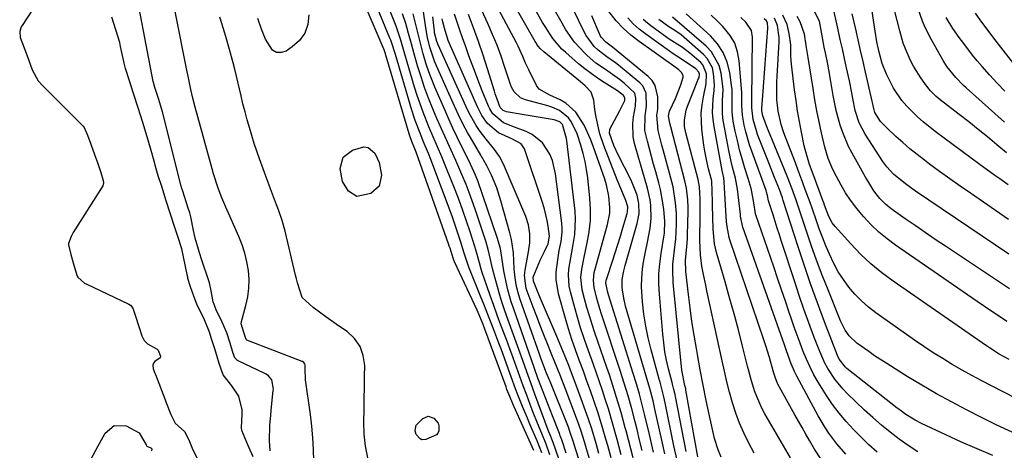
# Model space of a CAD drawing. Units: inches. Extents: x 1879881 to 1885232, y 432710 to 438031.
# Drawn here: x 1882051 to 1882357, y 437347 to 437480 of the extents above; entities that cross this region are included whole.
import ezdxf

# ---------------------------------------------------------------- set-up
doc = ezdxf.new("R2010")
doc.units = ezdxf.units.IN
doc.header["$MEASUREMENT"] = 0
for name, color, linetype in [('1', 7, 'Continuous'), ('7', 7, 'Continuous'), ('8', 7, 'Continuous')]:
    doc.layers.add(name, color=color, linetype=linetype)

msp = doc.modelspace()

# ---------------------------------------------------------------- linework, layer by layer
at = {"layer": '1', "color": 18}
for points in [[(1882056.83, 437486.07, 1634), (1882051.96, 437478.68, 1634), (1882051.72, 437478.25, 1634), (1882051.24, 437476.82, 1634), (1882051.41, 437474.95, 1634), (1882052.59, 437471.76, 1634), (1882053.95, 437468.12, 1634), (1882055.13, 437464.93, 1634), (1882057.02, 437461.49, 1634), (1882058.36, 437459.99, 1634), (1882070.77, 437447.67, 1634), (1882070.96, 437447.46, 1634), (1882071.3, 437447, 1634), (1882072.28, 437444.64, 1634), (1882073.3, 437441.83, 1634), (1882074.47, 437438.63, 1634), (1882075.48, 437435.84, 1634), (1882076.44, 437433.07, 1634), (1882077.18, 437430.58, 1634), (1882077.3, 437429.83, 1634), (1882077.07, 437428.89, 1634), (1882067.9, 437414.44, 1634), (1882067.23, 437413.23, 1634), (1882066.44, 437411.04, 1634), (1882066.39, 437410.62, 1634), (1882067.12, 437407.65, 1634), (1882068.1, 437404.28, 1634), (1882069.11, 437400.91, 1634), (1882069.3, 437400.53, 1634), (1882071.35, 437398.74, 1634), (1882071.84, 437398.49, 1634), (1882085.17, 437392.19, 1634), (1882085.66, 437391.88, 1634), (1882086.34, 437390.92, 1634), (1882087.17, 437388.5, 1634), (1882088.23, 437385.24, 1634), (1882089.16, 437382.4, 1634), (1882089.89, 437380.89, 1634), (1882090.98, 437379.85, 1634), (1882093.99, 437378.25, 1634), (1882094.29, 437377.91, 1634), (1882094.97, 437376.05, 1634), (1882094.89, 437375.53, 1634), (1882093.21, 437374.43, 1634), (1882092.79, 437373.92, 1634), (1882092.57, 437373.27, 1634), (1882092.74, 437372.09, 1634), (1882093.23, 437370.83, 1634), (1882093.39, 437370.41, 1634), (1882096.31, 437362.86, 1634), (1882096.68, 437361.89, 1634), (1882098.16, 437358.01, 1634), (1882099.51, 437355.26, 1634), (1882102.47, 437352.7, 1634), (1882103.75, 437350.08, 1634), (1882105.02, 437347.01, 1634), (1882106.68, 437343.75, 1634)], [(1882123.72, 437344.83, 1634), (1882122.39, 437347.88, 1634), (1882121.23, 437350.53, 1634), (1882120.24, 437353, 1634), (1882120.12, 437353.85, 1634), (1882120.36, 437358.17, 1634), (1882120.36, 437359.46, 1634), (1882119.32, 437363.67, 1634), (1882117.11, 437366.82, 1634), (1882114.44, 437370.23, 1634), (1882113.24, 437373.84, 1634), (1882112.49, 437376.27, 1634), (1882111.73, 437378.7, 1634), (1882110.97, 437381.12, 1634), (1882110.21, 437383.55, 1634), (1882108.45, 437387.84, 1634), (1882106.37, 437391.91, 1634), (1882105.35, 437394.7, 1634), (1882104.33, 437397.58, 1634), (1882103.5, 437400.21, 1634), (1882103.42, 437400.57, 1634), (1882103.35, 437400.93, 1634), (1882102.16, 437406.88, 1634), (1882101.59, 437409.35, 1634), (1882100.37, 437413.19, 1634), (1882099.46, 437415.96, 1634), (1882098.03, 437420.39, 1634), (1882096.78, 437424.27, 1634), (1882095.35, 437428.7, 1634), (1882094.28, 437432.05, 1634), (1882093.62, 437434.2, 1634), (1882093.32, 437435.29, 1634), (1882093.17, 437435.83, 1634), (1882091.88, 437440.64, 1634), (1882090.88, 437444.13, 1634), (1882089.45, 437448.6, 1634), (1882088.01, 437453.07, 1634), (1882086.57, 437457.53, 1634), (1882085.31, 437461.44, 1634), (1882084.12, 437465.31, 1634), (1882083.71, 437466.94, 1634), (1882083.59, 437467.48, 1634), (1882082.57, 437472.14, 1634), (1882082.3, 437473.33, 1634), (1882081.15, 437477.33, 1634), (1882079.91, 437481.19, 1634)]]:
    msp.add_polyline3d(points, dxfattribs=at)
at = {"layer": '7', "color": 18}
for points in [[(1882244.59, 437346.81, 1664), (1882243.79, 437350.05, 1664), (1882242.99, 437353.29, 1664), (1882242.39, 437355.73, 1664), (1882241.34, 437359.74, 1664), (1882240.21, 437363.73, 1664), (1882239.61, 437365.72, 1664), (1882238.37, 437369.68, 1664), (1882237.73, 437371.65, 1664), (1882231.97, 437389.14, 1664), (1882231.47, 437390.74, 1664), (1882230.54, 437393.97, 1664), (1882229.69, 437397.32, 1664), (1882229.44, 437399.64, 1664), (1882229.72, 437401.97, 1664), (1882229.89, 437402.74, 1664), (1882230.08, 437403.5, 1664), (1882233.85, 437416.89, 1664), (1882234.5, 437420.39, 1664), (1882234.56, 437422.17, 1664), (1882234.25, 437425.73, 1664), (1882233.48, 437429.22, 1664), (1882232.95, 437430.94, 1664), (1882229.36, 437441.22, 1664), (1882228.51, 437443.42, 1664), (1882226.53, 437447.68, 1664), (1882223.94, 437451.81, 1664), (1882220.91, 437454.55, 1664), (1882219.1, 437455.6, 1664), (1882215.91, 437457.07, 1664), (1882212.59, 437458.87, 1664), (1882211.73, 437460.06, 1664), (1882209.37, 437464.89, 1664), (1882208.4, 437466.97, 1664), (1882207.49, 437469.08, 1664), (1882206.06, 437472.22, 1664), (1882205.53, 437473.24, 1664), (1882190.74, 437501.04, 1664)], [(1882248.13, 437346.29, 1666), (1882247.49, 437349.01, 1666), (1882246.85, 437351.72, 1666), (1882245.46, 437357.67, 1666), (1882245.06, 437359.32, 1666), (1882244.21, 437362.6, 1666), (1882243.76, 437364.23, 1666), (1882242.82, 437367.49, 1666), (1882241.82, 437370.73, 1666), (1882234.18, 437395.1, 1666), (1882233.84, 437396.23, 1666), (1882233.33, 437398.81, 1666), (1882233.43, 437399.62, 1666), (1882233.49, 437399.89, 1666), (1882233.57, 437400.15, 1666), (1882235.37, 437405.57, 1666), (1882236.21, 437408.13, 1666), (1882237.03, 437410.7, 1666), (1882237.83, 437413.27, 1666), (1882238.62, 437415.85, 1666), (1882239.98, 437420.36, 1666), (1882240.07, 437420.69, 1666), (1882240.18, 437422.37, 1666), (1882239.57, 437424.37, 1666), (1882238.25, 437427.35, 1666), (1882236.84, 437430.75, 1666), (1882232.72, 437441.38, 1666), (1882231.49, 437445.03, 1666), (1882231, 437446.89, 1666), (1882230.3, 437450.18, 1666), (1882229.91, 437452.56, 1666), (1882229.63, 437455.52, 1666), (1882228.76, 437457.99, 1666), (1882226.85, 437459.97, 1666), (1882226.15, 437460.58, 1666), (1882225.44, 437461.18, 1666), (1882214.05, 437470.48, 1666), (1882212.9, 437471.56, 1666), (1882211.91, 437472.79, 1666), (1882211.62, 437473.24, 1666), (1882211.34, 437473.69, 1666), (1882194.93, 437502.52, 1666)], [(1882210.92, 437346.75, 1642), (1882204.73, 437360.56, 1642), (1882204.41, 437361.3, 1642), (1882203.47, 437363.52, 1642), (1882202.59, 437365.77, 1642), (1882202.31, 437366.52, 1642), (1882195.75, 437384.41, 1642), (1882195.17, 437385.94, 1642), (1882193.61, 437389.64, 1642), (1882193.31, 437390.3, 1642), (1882186.33, 437405.34, 1642), (1882186.23, 437405.56, 1642), (1882185.89, 437406.43, 1642), (1882184.93, 437409.53, 1642), (1882184.69, 437410.24, 1642), (1882184.44, 437410.95, 1642), (1882174.38, 437439.34, 1642), (1882173.98, 437440.4, 1642), (1882173.08, 437442.64, 1642), (1882172.44, 437444.45, 1642), (1882172.25, 437445.06, 1642), (1882165.02, 437469.45, 1642), (1882164.89, 437469.88, 1642), (1882164.43, 437471.14, 1642), (1882152.05, 437500.17, 1642)], [(1882213.43, 437346.08, 1644), (1882211.98, 437349.81, 1644), (1882209.71, 437355, 1644), (1882208.93, 437356.81, 1644), (1882207.42, 437360.44, 1644), (1882205.97, 437364.1, 1644), (1882205.27, 437365.93, 1644), (1882203.91, 437369.62, 1644), (1882200.88, 437378, 1644), (1882200.12, 437380.07, 1644), (1882198.56, 437384.19, 1644), (1882197.62, 437386.58, 1644), (1882196.88, 437388.46, 1644), (1882195.38, 437392.23, 1644), (1882194.62, 437394.11, 1644), (1882190.79, 437403.68, 1644), (1882190.33, 437404.89, 1644), (1882189.35, 437407.98, 1644), (1882188.28, 437411.42, 1644), (1882186.97, 437415.46, 1644), (1882185.54, 437419.46, 1644), (1882178.95, 437437.06, 1644), (1882178.2, 437438.98, 1644), (1882176.61, 437442.78, 1644), (1882175.83, 437444.69, 1644), (1882174.13, 437449.16, 1644), (1882173.08, 437452.41, 1644), (1882167.99, 437469.62, 1644), (1882167.79, 437470.27, 1644), (1882166.97, 437472.86, 1644), (1882166.5, 437474.14, 1644), (1882166.25, 437474.77, 1644), (1882157.08, 437496.99, 1644)], [(1882241.76, 437344.53, 1662), (1882241.04, 437347.34, 1662), (1882240.32, 437350.14, 1662), (1882239.58, 437352.95, 1662), (1882239.36, 437353.8, 1662), (1882238.06, 437358.54, 1662), (1882236.66, 437363.24, 1662), (1882235.93, 437365.58, 1662), (1882234.4, 437370.25, 1662), (1882233.61, 437372.57, 1662), (1882229.89, 437383.32, 1662), (1882229.02, 437385.93, 1662), (1882228.2, 437388.56, 1662), (1882227.43, 437391.2, 1662), (1882226.71, 437393.85, 1662), (1882225.98, 437396.67, 1662), (1882225.57, 437400.46, 1662), (1882225.83, 437403.02, 1662), (1882226.54, 437406.83, 1662), (1882227.54, 437411.2, 1662), (1882228.15, 437414.66, 1662), (1882228.53, 437418.13, 1662), (1882228.56, 437421.62, 1662), (1882228.36, 437425.12, 1662), (1882227.68, 437431.39, 1662), (1882227.32, 437433.95, 1662), (1882226.87, 437436.49, 1662), (1882226.27, 437438.99, 1662), (1882225.57, 437441.48, 1662), (1882224.39, 437445.07, 1662), (1882222.59, 437448.82, 1662), (1882221.75, 437450.03, 1662), (1882218.87, 437452.3, 1662), (1882216.53, 437453.27, 1662), (1882215.33, 437453.68, 1662), (1882214.11, 437454.04, 1662), (1882208.38, 437455.56, 1662), (1882206.77, 437456.24, 1662), (1882204.87, 437458.04, 1662), (1882203.99, 437459.55, 1662), (1882203.66, 437460.38, 1662), (1882201.97, 437465.63, 1662), (1882200.78, 437469.09, 1662), (1882199.52, 437472.52, 1662), (1882198.13, 437475.9, 1662), (1882196.67, 437479.25, 1662), (1882189.39, 437495.09, 1662)], [(1882251.64, 437345.77, 1668), (1882250.7, 437349.99, 1668), (1882248.57, 437359.62, 1668), (1882247.98, 437362.19, 1668), (1882246.97, 437366.01, 1668), (1882245.88, 437369.81, 1668), (1882239.45, 437391.6, 1668), (1882238.85, 437394.03, 1668), (1882238.36, 437397.22, 1668), (1882238.37, 437399.88, 1668), (1882238.89, 437402.51, 1668), (1882239.12, 437403.37, 1668), (1882239.35, 437404.24, 1668), (1882243.04, 437417.18, 1668), (1882243.62, 437420.3, 1668), (1882243.59, 437423.47, 1668), (1882243, 437426, 1668), (1882241.62, 437429.67, 1668), (1882241.06, 437430.85, 1668), (1882237.18, 437438.51, 1668), (1882235.81, 437441.4, 1668), (1882234.44, 437445.25, 1668), (1882234.59, 437446.54, 1668), (1882236.02, 437449.19, 1668), (1882237.65, 437452.27, 1668), (1882239.17, 437455.36, 1668), (1882239.19, 437456.22, 1668), (1882238.76, 437456.92, 1668), (1882236.93, 437458.35, 1668), (1882232.76, 437460.97, 1668), (1882230.7, 437462.31, 1668), (1882226.74, 437465.21, 1668), (1882224.84, 437466.78, 1668), (1882220.76, 437470.33, 1668), (1882219.69, 437471.33, 1668), (1882216.83, 437474.65, 1668), (1882214.42, 437478.32, 1668), (1882213.68, 437479.59, 1668), (1882203.76, 437497.2, 1668)], [(1882215.92, 437345.48, 1646), (1882214.74, 437348.8, 1646), (1882213.42, 437352.06, 1646), (1882212.07, 437355.32, 1646), (1882210.78, 437358.6, 1646), (1882209.82, 437361.11, 1646), (1882208.74, 437363.98, 1646), (1882207.66, 437366.85, 1646), (1882206.61, 437369.73, 1646), (1882205.57, 437372.62, 1646), (1882204.53, 437375.51, 1646), (1882203.47, 437378.39, 1646), (1882202.41, 437381.27, 1646), (1882200.73, 437385.71, 1646), (1882199.6, 437388.74, 1646), (1882198.49, 437391.79, 1646), (1882197.42, 437394.84, 1646), (1882196.36, 437397.9, 1646), (1882194.94, 437402.07, 1646), (1882194.62, 437403.06, 1646), (1882194.03, 437405.05, 1646), (1882192.94, 437409.06, 1646), (1882192.63, 437410.05, 1646), (1882191.16, 437414.66, 1646), (1882190.07, 437417.94, 1646), (1882188.93, 437421.21, 1646), (1882187.73, 437424.45, 1646), (1882186.48, 437427.67, 1646), (1882183.65, 437434.77, 1646), (1882182.37, 437437.91, 1646), (1882181.02, 437441.01, 1646), (1882179.67, 437444.12, 1646), (1882178.36, 437447.24, 1646), (1882176.55, 437451.76, 1646), (1882175.59, 437454.34, 1646), (1882174.72, 437456.94, 1646), (1882173.91, 437459.57, 1646), (1882170.91, 437469.76, 1646), (1882169.62, 437474.15, 1646), (1882168.14, 437478.48, 1646), (1882162.09, 437493.79, 1646)], [(1882129.01, 437346.66, 1636), (1882128.87, 437349.83, 1636), (1882128.98, 437354.59, 1636), (1882129.21, 437357.75, 1636), (1882129.36, 437359.33, 1636), (1882130, 437365.39, 1636), (1882130.03, 437365.79, 1636), (1882129.52, 437368.76, 1636), (1882128.48, 437369.96, 1636), (1882127.8, 437370.44, 1636), (1882127.43, 437370.64, 1636), (1882119.13, 437374.62, 1636), (1882118.88, 437374.76, 1636), (1882118.1, 437375.58, 1636), (1882117.57, 437376.88, 1636), (1882116.57, 437380.1, 1636), (1882115.56, 437383.32, 1636), (1882114.16, 437386.62, 1636), (1882112.29, 437390.42, 1636), (1882111.92, 437391.25, 1636), (1882111.35, 437392.97, 1636), (1882110.74, 437396.31, 1636), (1882110.23, 437398.86, 1636), (1882110.03, 437399.48, 1636), (1882107.81, 437405.85, 1636), (1882107.07, 437408.12, 1636), (1882105.79, 437412.7, 1636), (1882105.25, 437415.02, 1636), (1882104.36, 437419.27, 1636), (1882104.26, 437419.69, 1636), (1882104.05, 437420.53, 1636), (1882103.47, 437422.3, 1636), (1882102.41, 437425.58, 1636), (1882101.88, 437427.22, 1636), (1882101.6, 437428.12, 1636), (1882101.5, 437428.48, 1636), (1882101.45, 437428.65, 1636), (1882101.41, 437428.83, 1636), (1882095.59, 437451.85, 1636), (1882094.42, 437455.66, 1636), (1882093.21, 437459.4, 1636), (1882092.77, 437460.94, 1636), (1882092.69, 437461.32, 1636), (1882088.39, 437484.06, 1636)], [(1882142.63, 437343.49, 1638), (1882142.51, 437347.13, 1638), (1882142.3, 437350.76, 1638), (1882141.96, 437354.38, 1638), (1882141.53, 437358, 1638), (1882140.06, 437368.75, 1638), (1882139.98, 437369.46, 1638), (1882139.89, 437371.6, 1638), (1882139.89, 437373.28, 1638), (1882139.82, 437373.65, 1638), (1882139.51, 437374.12, 1638), (1882139.12, 437374.38, 1638), (1882139, 437374.44, 1638), (1882121.82, 437381.07, 1638), (1882121.61, 437381.21, 1638), (1882121.55, 437381.27, 1638), (1882120.92, 437383.05, 1638), (1882120.04, 437386.06, 1638), (1882120.14, 437386.85, 1638), (1882121.52, 437391.76, 1638), (1882122.1, 437394.45, 1638), (1882122.46, 437397.15, 1638), (1882122.48, 437399.87, 1638), (1882122.28, 437402.61, 1638), (1882121.79, 437405.33, 1638), (1882121.15, 437408.01, 1638), (1882120.3, 437410.62, 1638), (1882119.29, 437413.19, 1638), (1882115.29, 437422.24, 1638), (1882114.05, 437425.17, 1638), (1882112.91, 437428.14, 1638), (1882111.42, 437432.67, 1638), (1882110.98, 437434.2, 1638), (1882105.75, 437453.35, 1638), (1882105.04, 437456.07, 1638), (1882104.4, 437458.8, 1638), (1882103.53, 437462.91, 1638), (1882103.26, 437464.29, 1638), (1882099.58, 437482.99, 1638)], [(1882224.85, 437344.42, 1652), (1882223.48, 437348.69, 1652), (1882223.26, 437349.36, 1652), (1882222.16, 437352.68, 1652), (1882221.67, 437353.99, 1652), (1882215.97, 437368.17, 1652), (1882215.8, 437368.61, 1652), (1882214.91, 437370.8, 1652), (1882213.79, 437373.76, 1652), (1882213.06, 437375.73, 1652), (1882212.71, 437376.73, 1652), (1882206.69, 437393.63, 1652), (1882206.26, 437394.96, 1652), (1882205.57, 437397.66, 1652), (1882205.13, 437400.41, 1652), (1882204.88, 437403.19, 1652), (1882204.66, 437408.13, 1652), (1882204.04, 437412.28, 1652), (1882203.54, 437414.33, 1652), (1882200.73, 437424.3, 1652), (1882199.42, 437428.3, 1652), (1882198.63, 437430.25, 1652), (1882197.78, 437432.18, 1652), (1882196.38, 437435.13, 1652), (1882195.46, 437436.78, 1652), (1882194.95, 437437.58, 1652), (1882194.71, 437437.98, 1652), (1882194.47, 437438.38, 1652), (1882191.86, 437442.83, 1652), (1882190.36, 437445.49, 1652), (1882188.92, 437448.17, 1652), (1882187.57, 437450.91, 1652), (1882186.29, 437453.67, 1652), (1882180.7, 437466.18, 1652), (1882180.11, 437467.59, 1652), (1882178.67, 437471.94, 1652), (1882177.96, 437474.92, 1652), (1882177.41, 437477.93, 1652), (1882176.54, 437483.59, 1652)], [(1882258.22, 437346.53, 1672), (1882254.94, 437363.57, 1672), (1882254.83, 437364.12, 1672), (1882254.45, 437365.76, 1672), (1882254.03, 437367.39, 1672), (1882253.89, 437367.94, 1672), (1882252.81, 437372.13, 1672), (1882252.19, 437374.79, 1672), (1882251.67, 437377.46, 1672), (1882251.29, 437380.15, 1672), (1882250.99, 437382.86, 1672), (1882249.95, 437395.35, 1672), (1882249.81, 437398.49, 1672), (1882249.82, 437401.63, 1672), (1882250.08, 437404.76, 1672), (1882250.49, 437407.89, 1672), (1882251.47, 437413.67, 1672), (1882251.55, 437414.12, 1672), (1882251.65, 437417.93, 1672), (1882251.31, 437421.56, 1672), (1882251.05, 437423.65, 1672), (1882250.27, 437427.78, 1672), (1882249.76, 437429.83, 1672), (1882248.82, 437433.23, 1672), (1882248.16, 437435.62, 1672), (1882247.5, 437438.01, 1672), (1882246.22, 437442.8, 1672), (1882245.45, 437446.12, 1672), (1882245.54, 437450.58, 1672), (1882245.98, 437453.59, 1672), (1882245.88, 437457.66, 1672), (1882244.78, 437459.93, 1672), (1882243.88, 437460.9, 1672), (1882237.21, 437466.35, 1672), (1882236.34, 437467.04, 1672), (1882233.58, 437468.94, 1672), (1882230.93, 437470.95, 1672), (1882229.73, 437472.15, 1672), (1882227.21, 437475.5, 1672), (1882226.54, 437476.73, 1672), (1882223.35, 437483.28, 1672)], [(1882269.18, 437344.76, 1676), (1882268.16, 437347, 1676), (1882267.08, 437350.52, 1676), (1882265.52, 437357.58, 1676), (1882264.51, 437362.32, 1676), (1882263.54, 437367.06, 1676), (1882262.62, 437371.82, 1676), (1882261.75, 437376.59, 1676), (1882261.42, 437378.42, 1676), (1882260.72, 437382.61, 1676), (1882260.06, 437386.8, 1676), (1882259.48, 437391.01, 1676), (1882258.95, 437395.22, 1676), (1882258.12, 437402.28, 1676), (1882258.09, 437405.73, 1676), (1882258.51, 437410.06, 1676), (1882258.68, 437412.49, 1676), (1882258.72, 437413.7, 1676), (1882258.91, 437420.93, 1676), (1882258.92, 437422.14, 1676), (1882258.83, 437424.55, 1676), (1882258.38, 437428.15, 1676), (1882257.85, 437430.5, 1676), (1882253.45, 437447.2, 1676), (1882253.18, 437448.3, 1676), (1882252.75, 437450.51, 1676), (1882253.1, 437452.11, 1676), (1882254.94, 437455.99, 1676), (1882256.62, 437460.26, 1676), (1882257.32, 437462.59, 1676), (1882257.3, 437463.1, 1676), (1882256.84, 437464.03, 1676), (1882256.03, 437464.85, 1676), (1882255.58, 437465.22, 1676), (1882255.12, 437465.57, 1676), (1882243.66, 437473.65, 1676), (1882241.11, 437475.64, 1676), (1882238.7, 437477.78, 1676), (1882236.51, 437480.14, 1676), (1882233.88, 437483.44, 1676)], [(1882358.51, 437407.73, 1702), (1882329.54, 437427.3, 1702), (1882326.4, 437429.5, 1702), (1882322.63, 437432.53, 1702), (1882320.58, 437434.78, 1702), (1882319.97, 437435.59, 1702), (1882319.39, 437436.43, 1702), (1882313.86, 437444.92, 1702), (1882312.02, 437448.49, 1702), (1882310.79, 437452.33, 1702), (1882310.03, 437455.96, 1702), (1882309.69, 437457.79, 1702), (1882308.96, 437461.44, 1702), (1882308.08, 437465.51, 1702), (1882307.43, 437468.45, 1702), (1882306.78, 437471.4, 1702), (1882306.13, 437474.34, 1702), (1882305.48, 437477.28, 1702), (1882303.75, 437485.12, 1702)], [(1882358.31, 437429.23, 1706), (1882355.65, 437431.07, 1706), (1882354.12, 437432.14, 1706), (1882352.6, 437433.22, 1706), (1882349.58, 437435.43, 1706), (1882335.62, 437445.81, 1706), (1882331.93, 437448.74, 1706), (1882330.16, 437450.3, 1706), (1882326.82, 437453.6, 1706), (1882325.3, 437455.39, 1706), (1882322.67, 437459.26, 1706), (1882320.44, 437463.51, 1706), (1882319.19, 437466.87, 1706), (1882318.19, 437470.33, 1706), (1882317.52, 437473.61, 1706), (1882316.97, 437476.91, 1706), (1882315.92, 437483.69, 1706)], [(1882357.81, 437439.13, 1708), (1882354.74, 437441.68, 1708), (1882351.86, 437444.06, 1708), (1882348.96, 437446.41, 1708), (1882346.04, 437448.73, 1708), (1882343.1, 437451.04, 1708), (1882337.17, 437455.63, 1708), (1882335.91, 437456.67, 1708), (1882334.18, 437458.39, 1708), (1882332.65, 437460.3, 1708), (1882330.96, 437462.73, 1708), (1882328.88, 437466.05, 1708), (1882327.97, 437467.79, 1708), (1882326.38, 437471.37, 1708), (1882325.7, 437473.21, 1708), (1882324.6, 437476.98, 1708), (1882323.81, 437480.23, 1708), (1882322.96, 437483.44, 1708)], [(1882361.52, 437464.9, 1714), (1882353.83, 437474.76, 1714), (1882351.12, 437478.33, 1714), (1882349.81, 437480.14, 1714), (1882348.16, 437482.48, 1714)], [(1882141.07, 437481.96, 1642), (1882140.7, 437479, 1642), (1882139.8, 437476.3, 1642), (1882138.12, 437474.01, 1642), (1882135.92, 437471.99, 1642), (1882134.03, 437470.74, 1642), (1882132.46, 437470.26, 1642), (1882131.02, 437470.26, 1642), (1882129.78, 437470.98, 1642), (1882127.59, 437474.4, 1642), (1882126.3, 437477.56, 1642), (1882125.22, 437480.81, 1642)], [(1882218.7, 437344.23, 1648), (1882216.9, 437349.33, 1648), (1882216.72, 437349.81, 1648), (1882215.98, 437351.68, 1648), (1882215.62, 437352.61, 1648), (1882215.44, 437353.09, 1648), (1882211.3, 437364.3, 1648), (1882210.03, 437367.76, 1648), (1882208.8, 437371.23, 1648), (1882207.56, 437374.7, 1648), (1882206.31, 437378.16, 1648), (1882202.6, 437388.35, 1648), (1882201.74, 437390.8, 1648), (1882200.92, 437393.27, 1648), (1882200.16, 437395.75, 1648), (1882198.79, 437400.53, 1648), (1882198.1, 437403.26, 1648), (1882197.51, 437406.01, 1648), (1882196.9, 437408.76, 1648), (1882196.1, 437411.46, 1648), (1882192.71, 437421.68, 1648), (1882191.82, 437424.24, 1648), (1882190.89, 437426.79, 1648), (1882189.89, 437429.32, 1648), (1882188.58, 437432.44, 1648), (1882186.67, 437436.8, 1648), (1882184.7, 437441.13, 1648), (1882182.73, 437445.46, 1648), (1882180.84, 437449.82, 1648), (1882179.6, 437452.77, 1648), (1882178.27, 437456.06, 1648), (1882177.02, 437459.38, 1648), (1882175.9, 437462.75, 1648), (1882174.85, 437466.14, 1648), (1882173.78, 437469.84, 1648), (1882172.9, 437472.97, 1648), (1882172.06, 437476.12, 1648), (1882171.17, 437479.24, 1648), (1882170.11, 437482.31, 1648)], [(1882230.42, 437336.99, 1654), (1882227.33, 437347.3, 1654), (1882226.67, 437349.48, 1654), (1882225.64, 437352.75, 1654), (1882224.9, 437354.9, 1654), (1882224.5, 437355.97, 1654), (1882220.68, 437366.09, 1654), (1882220.15, 437367.45, 1654), (1882219.09, 437370.17, 1654), (1882217.46, 437374.24, 1654), (1882216.37, 437376.95, 1654), (1882215.18, 437379.9, 1654), (1882214.05, 437382.72, 1654), (1882212.93, 437385.56, 1654), (1882211.83, 437388.4, 1654), (1882210.75, 437391.25, 1654), (1882208.86, 437396.26, 1654), (1882208.6, 437397.05, 1654), (1882208.06, 437401.14, 1654), (1882208.25, 437402.78, 1654), (1882209.32, 437408.47, 1654), (1882209.67, 437411.25, 1654), (1882209.7, 437414.04, 1654), (1882209.32, 437416.79, 1654), (1882208.47, 437419.44, 1654), (1882201.57, 437435.65, 1654), (1882200.32, 437438.04, 1654), (1882198.71, 437440.2, 1654), (1882196.12, 437443.35, 1654), (1882194.32, 437445.81, 1654), (1882193.08, 437447.63, 1654), (1882190.88, 437451.43, 1654), (1882189.91, 437453.41, 1654), (1882181.18, 437472.63, 1654), (1882180.77, 437473.66, 1654), (1882180.13, 437476.34, 1654), (1882180.06, 437476.89, 1654), (1882179.62, 437481.37, 1654)], [(1882231.16, 437345.9, 1656), (1882230.29, 437348.94, 1656), (1882228.92, 437353.48, 1656), (1882227.92, 437356.49, 1656), (1882227.4, 437357.98, 1656), (1882225.24, 437364, 1656), (1882224.41, 437366.29, 1656), (1882222.69, 437370.86, 1656), (1882221.81, 437373.14, 1656), (1882219.99, 437377.67, 1656), (1882218.09, 437382.17, 1656), (1882213.32, 437393.2, 1656), (1882212.45, 437395.24, 1656), (1882210.84, 437399.38, 1656), (1882210.78, 437400.54, 1656), (1882210.94, 437401.1, 1656), (1882211.94, 437403.54, 1656), (1882213.03, 437406.04, 1656), (1882214.23, 437408.49, 1656), (1882215.42, 437410.94, 1656), (1882215.81, 437413.32, 1656), (1882215.38, 437416.42, 1656), (1882215.08, 437418.19, 1656), (1882214.24, 437421.7, 1656), (1882213.71, 437423.43, 1656), (1882208.02, 437440.4, 1656), (1882206.99, 437441.92, 1656), (1882204.16, 437443.48, 1656), (1882199.92, 437445.39, 1656), (1882196.55, 437448.28, 1656), (1882194.82, 437450.77, 1656), (1882193.42, 437453.45, 1656), (1882185.86, 437470.48, 1656), (1882185.48, 437471.37, 1656), (1882184.36, 437474.04, 1656), (1882183.16, 437477.8, 1656), (1882182.72, 437479.77, 1656), (1882182.52, 437480.77, 1656)], [(1882234.96, 437344.5, 1658), (1882233.89, 437348.4, 1658), (1882233.34, 437350.35, 1658), (1882232.21, 437354.23, 1658), (1882230.99, 437358.08, 1658), (1882229.58, 437362.27, 1658), (1882228.52, 437365.32, 1658), (1882227.45, 437368.35, 1658), (1882226.34, 437371.38, 1658), (1882225.06, 437374.78, 1658), (1882223.89, 437378, 1658), (1882222.77, 437381.23, 1658), (1882221.74, 437384.5, 1658), (1882220.77, 437387.79, 1658), (1882218.62, 437395.44, 1658), (1882217.88, 437399.85, 1658), (1882217.9, 437402.08, 1658), (1882218.37, 437405.95, 1658), (1882218.86, 437408.8, 1658), (1882219.43, 437411.64, 1658), (1882219.79, 437414.49, 1658), (1882219.78, 437415.92, 1658), (1882219.67, 437417.35, 1658), (1882217.7, 437432.64, 1658), (1882216.72, 437436.78, 1658), (1882215.88, 437438.73, 1658), (1882213.59, 437442.28, 1658), (1882210.42, 437444.86, 1658), (1882208.53, 437445.77, 1658), (1882204.91, 437447.08, 1658), (1882201.47, 437448.43, 1658), (1882198.16, 437451.25, 1658), (1882197.26, 437452.79, 1658), (1882196.89, 437453.6, 1658), (1882194.93, 437458.39, 1658), (1882193.84, 437461.1, 1658), (1882192.78, 437463.82, 1658), (1882191.76, 437466.55, 1658), (1882190.76, 437469.29, 1658), (1882189.79, 437472.05, 1658), (1882188.82, 437474.8, 1658), (1882187.86, 437477.56, 1658), (1882186.26, 437482.21, 1658)], [(1882261.89, 437344.8, 1674), (1882258.19, 437365.56, 1674), (1882258.12, 437365.92, 1674), (1882257.86, 437366.99, 1674), (1882256.96, 437371.71, 1674), (1882254.27, 437398.87, 1674), (1882254.1, 437402.7, 1674), (1882254.17, 437404.61, 1674), (1882254.61, 437408.94, 1674), (1882255.06, 437412.45, 1674), (1882255.2, 437414.56, 1674), (1882255.25, 437417, 1674), (1882255.22, 437420.33, 1674), (1882254.99, 437423.64, 1674), (1882254.18, 437428.55, 1674), (1882253.78, 437430.16, 1674), (1882251.08, 437440.07, 1674), (1882250.68, 437441.56, 1674), (1882249.54, 437446.05, 1674), (1882249.18, 437450.87, 1674), (1882249.44, 437452.7, 1674), (1882249.49, 437456.56, 1674), (1882248.67, 437460.06, 1674), (1882247.7, 437461.54, 1674), (1882246.45, 437462.88, 1674), (1882235.43, 437471.9, 1674), (1882233.27, 437473.43, 1674), (1882231.83, 437475.07, 1674), (1882231.56, 437475.55, 1674), (1882231.32, 437476.04, 1674), (1882228.99, 437481.63, 1674)], [(1882279.39, 437346.02, 1678), (1882277.72, 437349.05, 1678), (1882276.15, 437352.24, 1678), (1882274.81, 437355.29, 1678), (1882273.66, 437358.43, 1678), (1882272.65, 437361.62, 1678), (1882271.76, 437364.85, 1678), (1882270.92, 437368.1, 1678), (1882270.14, 437371.36, 1678), (1882269.4, 437374.64, 1678), (1882264.72, 437396.38, 1678), (1882264.37, 437398.04, 1678), (1882263.69, 437401.36, 1678), (1882263.17, 437404.03, 1678), (1882262.68, 437407.53, 1678), (1882262.5, 437411.94, 1678), (1882262.54, 437414.6, 1678), (1882262.55, 437415.49, 1678), (1882262.56, 437416.37, 1678), (1882262.65, 437424.89, 1678), (1882262.4, 437428.64, 1678), (1882261.96, 437430.85, 1678), (1882258.17, 437445.33, 1678), (1882257.79, 437447.33, 1678), (1882257.72, 437449.35, 1678), (1882258.22, 437452.34, 1678), (1882258.55, 437453.3, 1678), (1882262.14, 437462.16, 1678), (1882262.25, 437462.49, 1678), (1882262.38, 437463.52, 1678), (1882262.23, 437464.17, 1678), (1882261.24, 437465.22, 1678), (1882257.74, 437467.63, 1678), (1882255.38, 437469.09, 1678), (1882254.23, 437469.86, 1678), (1882253.09, 437470.65, 1678), (1882245.69, 437475.92, 1678), (1882243.7, 437477.48, 1678), (1882241.82, 437479.16, 1678), (1882240.1, 437481, 1678)], [(1882300.05, 437344.2, 1682), (1882298.13, 437347.16, 1682), (1882296.56, 437349.91, 1682), (1882295.42, 437351.9, 1682), (1882294.29, 437353.89, 1682), (1882292.04, 437357.88, 1682), (1882287.26, 437366.4, 1682), (1882286.64, 437367.62, 1682), (1882285.92, 437369.52, 1682), (1882285.51, 437370.81, 1682), (1882285.32, 437371.47, 1682), (1882284.13, 437375.65, 1682), (1882283.01, 437379.29, 1682), (1882282.41, 437381.1, 1682), (1882271.82, 437412.2, 1682), (1882271.61, 437412.87, 1682), (1882270.96, 437416.31, 1682), (1882270.89, 437417.01, 1682), (1882270.84, 437417.71, 1682), (1882270.11, 437430.07, 1682), (1882269.94, 437431.42, 1682), (1882269.49, 437433.64, 1682), (1882266.92, 437447.3, 1682), (1882266.62, 437449.45, 1682), (1882266.46, 437451.61, 1682), (1882266.68, 437455.93, 1682), (1882266.95, 437458.5, 1682), (1882267.02, 437460.27, 1682), (1882266.8, 437463.81, 1682), (1882266.39, 437465.49, 1682), (1882264.82, 437468.43, 1682), (1882263.65, 437469.7, 1682), (1882256.74, 437475.71, 1682), (1882256.29, 437476.07, 1682), (1882253.87, 437477.63, 1682), (1882252.91, 437478.27, 1682), (1882249.73, 437480.54, 1682)], [(1882307.88, 437345.69, 1684), (1882305.11, 437348.84, 1684), (1882302.58, 437352.18, 1684), (1882301.41, 437353.92, 1684), (1882299.28, 437357.53, 1684), (1882292.66, 437369.81, 1684), (1882291.9, 437371.34, 1684), (1882290.92, 437373.7, 1684), (1882289.46, 437377.75, 1684), (1882288.7, 437379.92, 1684), (1882288.31, 437381.01, 1684), (1882275.9, 437416.07, 1684), (1882275.74, 437416.55, 1684), (1882275.25, 437418.98, 1684), (1882275.19, 437419.48, 1684), (1882275.13, 437419.97, 1684), (1882274.46, 437426.1, 1684), (1882274.22, 437427.85, 1684), (1882273.56, 437431.32, 1684), (1882272.69, 437434.74, 1684), (1882272.27, 437436.46, 1684), (1882271.53, 437439.92, 1684), (1882269.92, 437448.13, 1684), (1882269.66, 437449.91, 1684), (1882269.5, 437451.69, 1684), (1882269.59, 437455.26, 1684), (1882269.71, 437458.84, 1684), (1882269.59, 437460.63, 1684), (1882269.14, 437463.89, 1684), (1882268.5, 437466.27, 1684), (1882266.17, 437470.45, 1684), (1882264.49, 437472.25, 1684), (1882254.06, 437481.26, 1684)], [(1882317.54, 437346.32, 1686), (1882315.03, 437348.58, 1686), (1882312.58, 437350.91, 1686), (1882310.23, 437353.33, 1686), (1882307.94, 437355.81, 1686), (1882305.77, 437358.4, 1686), (1882303.71, 437361.06, 1686), (1882301.81, 437363.84, 1686), (1882299.24, 437367.99, 1686), (1882297.95, 437370.32, 1686), (1882296.73, 437372.68, 1686), (1882295.63, 437375.1, 1686), (1882294.6, 437377.56, 1686), (1882293.65, 437380.06, 1686), (1882292.72, 437382.56, 1686), (1882291.83, 437385.07, 1686), (1882290.96, 437387.59, 1686), (1882290.27, 437389.61, 1686), (1882289.07, 437393.15, 1686), (1882287.87, 437396.68, 1686), (1882286.67, 437400.22, 1686), (1882285.46, 437403.75, 1686), (1882279.94, 437419.92, 1686), (1882279.85, 437420.21, 1686), (1882279.56, 437421.66, 1686), (1882279.46, 437422.25, 1686), (1882279.05, 437424.88, 1686), (1882278.42, 437428.08, 1686), (1882277.55, 437431.21, 1686), (1882276.53, 437434.39, 1686), (1882275.67, 437437.24, 1686), (1882274.87, 437440.11, 1686), (1882274.17, 437443, 1686), (1882273.53, 437445.91, 1686), (1882272.91, 437448.99, 1686), (1882272.55, 437451.76, 1686), (1882272.56, 437454.56, 1686), (1882272.51, 437458.76, 1686), (1882272.35, 437460.16, 1686), (1882271.78, 437464.11, 1686), (1882270.97, 437467.31, 1686), (1882269.77, 437470.3, 1686), (1882267.97, 437472.97, 1686), (1882265.77, 437475.44, 1686), (1882258.29, 437482.25, 1686)], [(1882330.18, 437346.43, 1688), (1882327.24, 437348.31, 1688), (1882324.38, 437350.31, 1688), (1882321.62, 437352.47, 1688), (1882318.91, 437354.68, 1688), (1882316.28, 437356.99, 1688), (1882313.7, 437359.36, 1688), (1882308.27, 437364.53, 1688), (1882306.9, 437365.92, 1688), (1882304.41, 437368.93, 1688), (1882302.28, 437372.22, 1688), (1882301.34, 437373.94, 1688), (1882299.75, 437377.52, 1688), (1882297.95, 437382.21, 1688), (1882296.38, 437386.41, 1688), (1882294.85, 437390.62, 1688), (1882293.39, 437394.86, 1688), (1882291.98, 437399.11, 1688), (1882287.91, 437411.68, 1688), (1882287.25, 437413.73, 1688), (1882286.58, 437415.78, 1688), (1882285.26, 437419.87, 1688), (1882283.88, 437424.24, 1688), (1882283.54, 437425.92, 1688), (1882283.25, 437426.95, 1688), (1882283.08, 437427.46, 1688), (1882278.61, 437439.7, 1688), (1882277.93, 437441.68, 1688), (1882276.79, 437445.69, 1688), (1882276.32, 437447.73, 1688), (1882275.72, 437450.84, 1688), (1882275.58, 437453.83, 1688), (1882275.58, 437456.83, 1688), (1882275.52, 437457.83, 1688), (1882274.75, 437467.74, 1688), (1882274.23, 437470.53, 1688), (1882273.36, 437473.16, 1688), (1882271.97, 437475.56, 1688), (1882269.66, 437478.39, 1688), (1882267.86, 437480.14, 1688), (1882266, 437481.81, 1688)], [(1882359.55, 437352.49, 1692), (1882354.75, 437354.7, 1692), (1882350.01, 437357.01, 1692), (1882345.29, 437359.38, 1692), (1882340.63, 437361.86, 1692), (1882336.01, 437364.41, 1692), (1882331.46, 437367.07, 1692), (1882326.94, 437369.8, 1692), (1882320.57, 437373.77, 1692), (1882316.81, 437376.21, 1692), (1882314.96, 437377.48, 1692), (1882311.24, 437380.13, 1692), (1882308.91, 437382.33, 1692), (1882307.68, 437384.1, 1692), (1882306.23, 437386.99, 1692), (1882302.33, 437396.63, 1692), (1882300.53, 437401.21, 1692), (1882298.79, 437405.82, 1692), (1882297.13, 437410.46, 1692), (1882295.53, 437415.12, 1692), (1882293.26, 437421.97, 1692), (1882292.41, 437424.46, 1692), (1882291.09, 437428.18, 1692), (1882289.65, 437431.86, 1692), (1882284.35, 437444.74, 1692), (1882283.55, 437446.69, 1692), (1882282.03, 437450.63, 1692), (1882281.73, 437452.14, 1692), (1882281.76, 437452.98, 1692), (1882282.16, 437458.26, 1692), (1882282.37, 437461.07, 1692), (1882282.58, 437463.88, 1692), (1882282.8, 437466.69, 1692), (1882283.02, 437469.5, 1692), (1882283.66, 437477.78, 1692), (1882283.68, 437478.18, 1692), (1882283.54, 437479.38, 1692), (1882283.25, 437480.09, 1692), (1882282.47, 437480.67, 1692)], [(1882372.09, 437357.1, 1694), (1882353.15, 437366.81, 1694), (1882350.06, 437368.42, 1694), (1882347, 437370.07, 1694), (1882343.95, 437371.77, 1694), (1882340.93, 437373.5, 1694), (1882337.95, 437375.3, 1694), (1882334.99, 437377.14, 1694), (1882332.09, 437379.06, 1694), (1882329.21, 437381.03, 1694), (1882317.16, 437389.51, 1694), (1882314.87, 437391.29, 1694), (1882312.69, 437393.18, 1694), (1882310.68, 437395.25, 1694), (1882308.79, 437397.45, 1694), (1882307.09, 437399.8, 1694), (1882305.52, 437402.23, 1694), (1882304.13, 437404.77, 1694), (1882302.75, 437407.68, 1694), (1882301.64, 437410.3, 1694), (1882300.58, 437412.95, 1694), (1882299.58, 437415.62, 1694), (1882298.63, 437418.31, 1694), (1882297.48, 437421.63, 1694), (1882296.76, 437423.7, 1694), (1882295.27, 437427.82, 1694), (1882294.52, 437429.88, 1694), (1882292.98, 437433.98, 1694), (1882292.2, 437436.03, 1694), (1882289.14, 437444, 1694), (1882288.65, 437445.31, 1694), (1882287.78, 437447.98, 1694), (1882286.79, 437452.06, 1694), (1882286.46, 437455.67, 1694), (1882286.4, 437457.49, 1694), (1882286.41, 437461.11, 1694), (1882286.49, 437462.93, 1694), (1882287.13, 437473.63, 1694), (1882287.15, 437474.91, 1694), (1882286.68, 437478.7, 1694), (1882285.75, 437480.96, 1694)], [(1882358.64, 437374.98, 1696), (1882355.53, 437376.73, 1696), (1882352.5, 437378.61, 1696), (1882351.51, 437379.27, 1696), (1882322.54, 437399.33, 1696), (1882319.02, 437401.95, 1696), (1882315.64, 437404.72, 1696), (1882312.46, 437407.72, 1696), (1882309.42, 437410.88, 1696), (1882304.51, 437416.33, 1696), (1882303.62, 437417.47, 1696), (1882302.62, 437419.39, 1696), (1882301.27, 437422.91, 1696), (1882301.01, 437423.63, 1696), (1882300.75, 437424.34, 1696), (1882297.67, 437432.56, 1696), (1882296.62, 437435.48, 1696), (1882295.23, 437440.19, 1696), (1882294.96, 437441.35, 1696), (1882294.09, 437445.56, 1696), (1882293.46, 437448.84, 1696), (1882292.88, 437452.13, 1696), (1882292.38, 437455.43, 1696), (1882291.94, 437458.74, 1696), (1882291, 437466.69, 1696), (1882290.8, 437469.06, 1696), (1882290.74, 437472.63, 1696), (1882290.27, 437476.15, 1696), (1882289.6, 437478.93, 1696), (1882288.26, 437481.82, 1696)], [(1882357.9, 437386.84, 1698), (1882355.58, 437388.38, 1698), (1882353.26, 437389.93, 1698), (1882350.95, 437391.49, 1698), (1882348.65, 437393.06, 1698), (1882323.31, 437410.45, 1698), (1882320.65, 437412.43, 1698), (1882318.1, 437414.54, 1698), (1882315.71, 437416.84, 1698), (1882313.44, 437419.26, 1698), (1882312.69, 437420.13, 1698), (1882310.95, 437422.26, 1698), (1882309.3, 437424.46, 1698), (1882307.8, 437426.75, 1698), (1882306.39, 437429.11, 1698), (1882304.91, 437431.77, 1698), (1882303.78, 437433.97, 1698), (1882302.37, 437437.4, 1698), (1882301.34, 437440.95, 1698), (1882300.33, 437445.36, 1698), (1882299.59, 437448.77, 1698), (1882298.89, 437452.2, 1698), (1882298.26, 437455.63, 1698), (1882297.69, 437459.08, 1698), (1882296.17, 437468.75, 1698), (1882295.51, 437472.47, 1698), (1882295.02, 437475.99, 1698), (1882293.64, 437479.76, 1698), (1882292.72, 437481.48, 1698)], [(1882358.4, 437418.49, 1704), (1882346.54, 437426.59, 1704), (1882343.34, 437428.81, 1704), (1882340.16, 437431.05, 1704), (1882337, 437433.34, 1704), (1882333.87, 437435.65, 1704), (1882332.26, 437436.85, 1704), (1882329.97, 437438.62, 1704), (1882327.73, 437440.43, 1704), (1882325.54, 437442.31, 1704), (1882323.39, 437444.24, 1704), (1882320.45, 437446.96, 1704), (1882318.66, 437448.91, 1704), (1882316.88, 437451.71, 1704), (1882316.48, 437453.32, 1704), (1882316.18, 437454.74, 1704), (1882316.08, 437455.21, 1704), (1882313.99, 437464.17, 1704), (1882313.22, 437467.51, 1704), (1882312.45, 437470.86, 1704), (1882311.69, 437474.21, 1704), (1882310.93, 437477.56, 1704), (1882309.87, 437482.24, 1704)], [(1882357.23, 437458.25, 1712), (1882354.82, 437460.74, 1712), (1882352.49, 437463.3, 1712), (1882350.23, 437465.91, 1712), (1882348.7, 437467.74, 1712), (1882347.25, 437469.49, 1712), (1882344.46, 437473.08, 1712), (1882343.11, 437474.91, 1712), (1882341.09, 437477.75, 1712), (1882339.02, 437481.14, 1712)], [(1882151.55, 437430.22, 1642), (1882150.77, 437434.27, 1642), (1882151.73, 437437.76, 1642), (1882154.58, 437440, 1642), (1882158.17, 437440.96, 1642), (1882159.47, 437440.79, 1642), (1882161.58, 437439.08, 1642), (1882162.94, 437436.14, 1642), (1882163.65, 437432.21, 1642), (1882162.87, 437428.82, 1642), (1882160.28, 437426.5, 1642), (1882156.01, 437425.65, 1642), (1882153.36, 437427.23, 1642), (1882151.55, 437430.22, 1642)], [(1882174.07, 437352.95, 1642), (1882174.25, 437354.28, 1642), (1882174.41, 437354.68, 1642), (1882176.49, 437356.76, 1642), (1882178.15, 437357.42, 1642), (1882179.83, 437356.82, 1642), (1882181.19, 437355.24, 1642), (1882181.44, 437354.48, 1642), (1882181.44, 437352.88, 1642), (1882181.16, 437352.21, 1642), (1882180.66, 437351.68, 1642), (1882177.4, 437350.17, 1642), (1882176.16, 437350.1, 1642), (1882175.62, 437350.37, 1642), (1882174.39, 437351.79, 1642), (1882174.07, 437352.95, 1642)], [(1882072.42, 437342.21, 1636), (1882074.89, 437346.91, 1636), (1882077.75, 437352.15, 1636), (1882080.57, 437354.53, 1636), (1882084.27, 437354.4, 1636), (1882088.3, 437352.28, 1636), (1882090.56, 437348.51, 1636), (1882090.7, 437348.18, 1636), (1882090.77, 437348.1, 1636), (1882091.96, 437347.6, 1636), (1882092.24, 437347.35, 1636), (1882092.29, 437346.97, 1636), (1882092.12, 437346.61, 1636)]]:
    msp.add_polyline3d(points, dxfattribs=at)
at = {"layer": '8', "color": 18}
for points in [[(1882255.45, 437343.75, 1670), (1882254.48, 437348.26, 1670), (1882251.73, 437361.59, 1670), (1882251.33, 437363.42, 1670), (1882250.15, 437367.97, 1670), (1882249.9, 437368.88, 1670), (1882247.37, 437378.08, 1670), (1882246.47, 437381.74, 1670), (1882245.7, 437385.42, 1670), (1882245.14, 437389.13, 1670), (1882244.71, 437392.87, 1670), (1882244.41, 437397.58, 1670), (1882244.44, 437400.37, 1670), (1882244.71, 437403.13, 1670), (1882245.14, 437405.89, 1670), (1882245.66, 437408.47, 1670), (1882246.25, 437411.4, 1670), (1882247.12, 437415.78, 1670), (1882247.39, 437418.73, 1670), (1882247.26, 437422.76, 1670), (1882247.05, 437424.58, 1670), (1882246.25, 437428.16, 1670), (1882246.04, 437428.88, 1670), (1882244.81, 437433.15, 1670), (1882244.2, 437435.29, 1670), (1882243.59, 437437.42, 1670), (1882242.26, 437442.06, 1670), (1882241.83, 437444.1, 1670), (1882241.65, 437448.22, 1670), (1882241.9, 437450.3, 1670), (1882242.51, 437453.63, 1670), (1882242.66, 437456.15, 1670), (1882242.29, 437457.67, 1670), (1882238.99, 437460.81, 1670), (1882237.58, 437461.92, 1670), (1882234.67, 437463.99, 1670), (1882233.17, 437464.95, 1670), (1882230.23, 437466.98, 1670), (1882227.53, 437469.3, 1670), (1882226.75, 437470.05, 1670), (1882223.62, 437473.46, 1670), (1882220.92, 437477.34, 1670), (1882219.7, 437479.38, 1670), (1882217.32, 437483.5, 1670)], [(1882358.67, 437396.93, 1700), (1882338.78, 437410.17, 1700), (1882335.64, 437412.28, 1700), (1882332.5, 437414.41, 1700), (1882329.38, 437416.56, 1700), (1882326.27, 437418.72, 1700), (1882321.92, 437421.77, 1700), (1882320.16, 437423.18, 1700), (1882318.4, 437424.98, 1700), (1882316.57, 437427.36, 1700), (1882314.98, 437429.9, 1700), (1882314.47, 437430.76, 1700), (1882313.98, 437431.63, 1700), (1882309.82, 437439.02, 1700), (1882308.73, 437441.12, 1700), (1882306.88, 437445.46, 1700), (1882306.11, 437447.7, 1700), (1882304.88, 437452.27, 1700), (1882303.94, 437456.92, 1700), (1882303.21, 437461.3, 1700), (1882302.57, 437464.85, 1700), (1882302.23, 437466.63, 1700), (1882301.51, 437470.17, 1700), (1882301.16, 437471.94, 1700), (1882300.52, 437475.49, 1700), (1882299.66, 437480, 1700), (1882298.06, 437483.22, 1700)], [(1882357.15, 437448.64, 1710), (1882345.21, 437459.31, 1710), (1882344.38, 437460.08, 1710), (1882342, 437462.5, 1710), (1882339.24, 437465.93, 1710), (1882338.1, 437467.76, 1710), (1882334.34, 437474.42, 1710), (1882332.49, 437478.08, 1710), (1882331.7, 437479.98, 1710), (1882330.28, 437483.84, 1710)], [(1882159.39, 437344.5, 1640), (1882158.63, 437348.15, 1640), (1882158.22, 437351.86, 1640), (1882158.12, 437355.59, 1640), (1882158.19, 437359.6, 1640), (1882158.24, 437362.98, 1640), (1882158.3, 437366.37, 1640), (1882158.36, 437369.75, 1640), (1882158.42, 437373.13, 1640), (1882157.98, 437376.26, 1640), (1882157.01, 437379.11, 1640), (1882155.23, 437381.54, 1640), (1882152.92, 437383.69, 1640), (1882150.24, 437385.5, 1640), (1882146.3, 437388.25, 1640), (1882142.44, 437391.12, 1640), (1882138.99, 437394.27, 1640), (1882137.49, 437398.83, 1640), (1882137.2, 437400.02, 1640), (1882136.92, 437401.22, 1640), (1882133.68, 437414.85, 1640), (1882132.76, 437418.19, 1640), (1882131.61, 437421.45, 1640), (1882130.98, 437423.06, 1640), (1882129.76, 437426.3, 1640), (1882129.16, 437427.93, 1640), (1882125.76, 437437.27, 1640), (1882124.92, 437439.68, 1640), (1882124.1, 437442.09, 1640), (1882123.33, 437444.52, 1640), (1882122.6, 437446.96, 1640), (1882121.9, 437449.41, 1640), (1882121.23, 437451.87, 1640), (1882120.6, 437454.34, 1640), (1882119.99, 437456.82, 1640), (1882118.02, 437465.06, 1640), (1882117.52, 437467.11, 1640), (1882116.45, 437471.18, 1640), (1882115.28, 437475.23, 1640), (1882114.03, 437479.25, 1640), (1882113.38, 437481.25, 1640)], [(1882221.02, 437345.97, 1650), (1882219.59, 437350.07, 1650), (1882219.17, 437351.3, 1650), (1882219, 437351.79, 1650), (1882218.9, 437352.03, 1650), (1882216.71, 437357.55, 1650), (1882215.25, 437361.25, 1650), (1882213.83, 437364.96, 1650), (1882212.22, 437369.27, 1650), (1882211.17, 437372.24, 1650), (1882204.58, 437390.99, 1650), (1882203.95, 437392.87, 1650), (1882202.87, 437396.68, 1650), (1882202.32, 437399.05, 1650), (1882201.66, 437402.51, 1650), (1882201.15, 437405.99, 1650), (1882200.54, 437409.45, 1650), (1882199.57, 437412.83, 1650), (1882193.5, 437430.41, 1650), (1882192.83, 437432.19, 1650), (1882191.24, 437435.64, 1650), (1882190.4, 437437.35, 1650), (1882188.5, 437441.21, 1650), (1882187.15, 437444, 1650), (1882185.82, 437446.81, 1650), (1882184.53, 437449.63, 1650), (1882183.27, 437452.47, 1650), (1882180.18, 437459.57, 1650), (1882179.22, 437461.9, 1650), (1882178.32, 437464.27, 1650), (1882177.52, 437466.66, 1650), (1882176.58, 437469.83, 1650), (1882175.49, 437473.97, 1650), (1882174.53, 437478.14, 1650), (1882173.51, 437482.29, 1650)], [(1882238.1, 437345.49, 1660), (1882236.83, 437350.24, 1660), (1882235.51, 437354.98, 1660), (1882234.1, 437359.69, 1660), (1882233.12, 437362.75, 1660), (1882232.23, 437365.45, 1660), (1882231.32, 437368.14, 1660), (1882230.39, 437370.81, 1660), (1882229.44, 437373.49, 1660), (1882227.92, 437377.67, 1660), (1882226.67, 437381.26, 1660), (1882225.48, 437384.86, 1660), (1882224.38, 437388.5, 1660), (1882223.34, 437392.16, 1660), (1882222.29, 437396.04, 1660), (1882221.94, 437397.78, 1660), (1882221.72, 437401.28, 1660), (1882221.85, 437403.04, 1660), (1882222.4, 437406.58, 1660), (1882223.07, 437410.1, 1660), (1882223.7, 437413.79, 1660), (1882223.91, 437418.61, 1660), (1882223.74, 437421.04, 1660), (1882221.22, 437442.86, 1660), (1882221.11, 437443.59, 1660), (1882219.8, 437447.89, 1660), (1882218.99, 437448.76, 1660), (1882217.21, 437449.41, 1660), (1882212.31, 437450.22, 1660), (1882208.54, 437450.84, 1660), (1882206.65, 437451.15, 1660), (1882203.06, 437451.73, 1660), (1882202.41, 437451.88, 1660), (1882201.43, 437452.26, 1660), (1882200.52, 437453.23, 1660), (1882199.54, 437455.75, 1660), (1882198.96, 437457.45, 1660), (1882198.69, 437458.31, 1660), (1882196.6, 437465.17, 1660), (1882195.23, 437469.44, 1660), (1882193.8, 437473.69, 1660), (1882192.25, 437477.9, 1660), (1882190.64, 437482.09, 1660)], [(1882290.69, 437344.57, 1680), (1882282.74, 437358.17, 1680), (1882281.8, 437359.9, 1680), (1882280.18, 437363.5, 1680), (1882279.5, 437365.35, 1680), (1882278.33, 437369.14, 1680), (1882277.8, 437371.05, 1680), (1882277.3, 437372.96, 1680), (1882275.76, 437379.17, 1680), (1882274.48, 437384.19, 1680), (1882273.15, 437389.2, 1680), (1882271.76, 437394.19, 1680), (1882270.33, 437399.17, 1680), (1882267.65, 437408.26, 1680), (1882267.03, 437410.93, 1680), (1882266.6, 437415.48, 1680), (1882266.44, 437422.84, 1680), (1882266.42, 437423.94, 1680), (1882266.37, 437427.25, 1680), (1882266.25, 437430.33, 1680), (1882266.14, 437430.91, 1680), (1882266.07, 437431.19, 1680), (1882265.24, 437434.23, 1680), (1882264.79, 437436.04, 1680), (1882264.06, 437439.71, 1680), (1882263.79, 437441.55, 1680), (1882263.18, 437446.39, 1680), (1882262.99, 437448.95, 1680), (1882262.97, 437451.49, 1680), (1882263.21, 437454.03, 1680), (1882263.62, 437456.56, 1680), (1882264.45, 437460.57, 1680), (1882264.54, 437463.7, 1680), (1882263.45, 437466.43, 1680), (1882262.77, 437467.18, 1680), (1882259.45, 437470.1, 1680), (1882257.12, 437471.84, 1680), (1882253.01, 437474.45, 1680), (1882247.71, 437478.23, 1680), (1882246.29, 437479.34, 1680), (1882244.95, 437480.54, 1680)], [(1882353.54, 437345.26, 1690), (1882348.64, 437347.3, 1690), (1882343.78, 437349.43, 1690), (1882338.95, 437351.63, 1690), (1882331.35, 437355.17, 1690), (1882329.37, 437356.19, 1690), (1882326.54, 437357.98, 1690), (1882324.73, 437359.29, 1690), (1882323.84, 437359.97, 1690), (1882308.2, 437372.22, 1690), (1882307.72, 437372.63, 1690), (1882305.81, 437375.13, 1690), (1882305.28, 437376.28, 1690), (1882301.25, 437386.76, 1690), (1882299.05, 437392.61, 1690), (1882296.92, 437398.48, 1690), (1882294.89, 437404.39, 1690), (1882292.93, 437410.32, 1690), (1882288.43, 437424.36, 1690), (1882288.14, 437425.22, 1690), (1882287.21, 437427.76, 1690), (1882285.71, 437431.48, 1690), (1882283.9, 437436.04, 1690), (1882280.47, 437444.87, 1690), (1882280.06, 437446.01, 1690), (1882279.09, 437449.52, 1690), (1882278.63, 437453.07, 1690), (1882278.66, 437454.25, 1690), (1882278.67, 437454.84, 1690), (1882278.68, 437455.43, 1690), (1882278.87, 437475.02, 1690), (1882278.54, 437477.06, 1690), (1882276.82, 437479.67, 1690), (1882275.23, 437481.09, 1690)]]:
    msp.add_polyline3d(points, dxfattribs=at)

doc.saveas('drawing.dxf')
